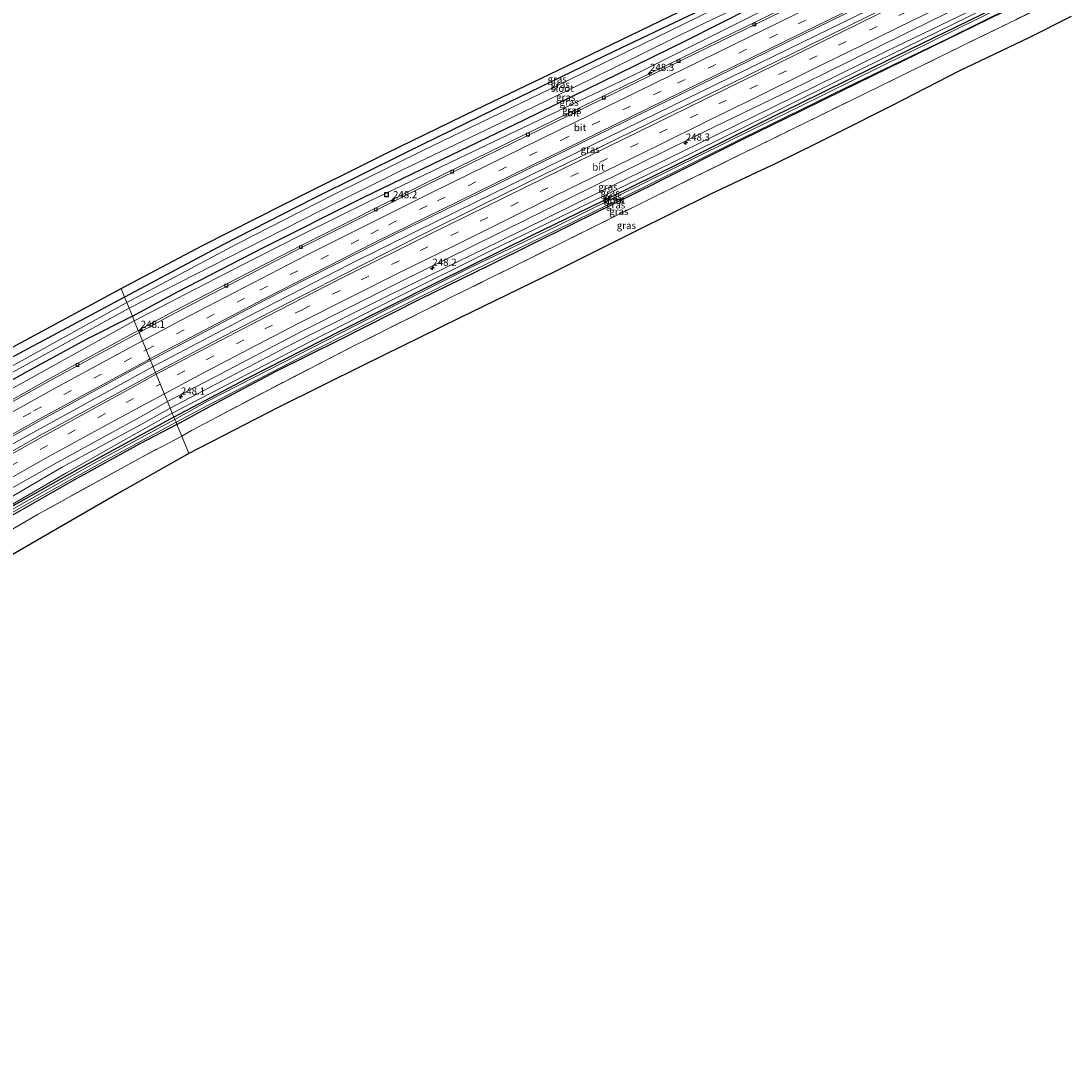
# Model space of a CAD drawing. Units: metres. Extents: x 270706 to 278028, y 575000 to 578677.
# Drawn here: x 273304 to 273673, y 576835 to 577195 of the extents above; entities that cross this region are included whole.
import ezdxf
from ezdxf.enums import TextEntityAlignment as Align

# ---------------------------------------------------------------- set-up
doc = ezdxf.new("R2010")
doc.units = ezdxf.units.M
doc.linetypes.add('IE-TERREINAFSCHEIDING', pattern=[10, 8, -2])
doc.linetypes.add('VW-3-9_STREEP', pattern=[12, 3, -9])
doc.layers.get('0').update_dxf_attribs({"lineweight": 25})
for name, color, linetype, lineweight in [('B-ME-AM-KILOMETR-S-B1', 7, 'Continuous', 18), ('B-ME-BV-GELEIDECONSTRUCTIE-GELEIDERAIL-L-B1', 213, 'BV-GELEIDERAIL', 18), ('B-ME-GW-INSTEEKWATERGANG-L-B1', 10, 'Continuous', 25), ('B-ME-GW-KRUINLIJN-L-B1', 93, 'Continuous', 18), ('B-ME-GW-TEENLIJN-L-B1', 93, 'Continuous', 18), ('B-ME-IE-GRASLAND-GV-B6', 93, 'Continuous', 18), ('B-ME-IE-HULPGEOMETRIE-L-B1', 53, 'Continuous', 18), ('B-ME-IE-INRICHTINGSELEMENT-S-B1', 253, 'Continuous', 18), ('B-ME-IE-TERREINAFSCHEIDING-RASTERHEKWERK-L-B1', 8, 'IE-TERREINAFSCHEIDING', 18), ('B-ME-KG-KADASTRAAL-OPNAMEDTMGRENS-L-B1', 10, 'Continuous', 25), ('B-ME-OG-WATER-GV-B6', 153, 'Continuous', 18), ('B-ME-VH-VERH_SOORT-BITUMEN-GV-B6', 8, 'IE-TERREINAFSCHEIDING-NATUURLIJK-HOUTWAL', 18), ('B-ME-VV-KOLK-S-B1', 8, 'Continuous', 18), ('B-ME-VW-MARKERING-39STREEP-015-L-B1', 255, 'VW-3-9_STREEP', 18), ('B-ME-VW-MARKERING-STREEP-015-L-B1', 7, 'Continuous', 18)]:
    doc.layers.add(name, color=color, linetype=linetype, lineweight=lineweight)
doc.styles.add('NLCS-ISO', font='NLCS-ISO.TTF')
doc.linetypes.add('BV-GELEIDERAIL', pattern='A,10,-3,[108,NLCS.SHX,S=1,R=0,X=0,Y=0],-3', length=16)
doc.linetypes.add('IE-TERREINAFSCHEIDING-NATUURLIJK-HOUTWAL', pattern='A,7,-1.5,[67,NLCS.SHX,S=0.75,R=45,X=0,Y=0],-1.5,7,-1.5,[70,NLCS.SHX,S=0.75,R=0,X=0,Y=0],-1.5', length=20)

# ---------------------------------------------------------------- blocks, each defined once
blk = doc.blocks.new('put')
for p, q in [((0.75, 0.75), (-0.75, 0.75)), ((-0.75, 0.75), (-0.75, -0.75)), ((0.75, -0.75), (0.75, 0.75)), ((-0.75, -0.75), (0.75, -0.75))]:
    blk.add_line(p, q)
blk.add_lwpolyline([(-0.625, 0.625), (0.625, 0.625), (0.625, -0.625), (-0.625, -0.625)], close=True)
blk = doc.blocks.new('hecto')
for p, q in [((0, 0.625), (-0.625, 0)), ((0, -0.625), (0, 0.625)), ((-0.625, 0), (0.625, 0)), ((0.625, 0), (0, -0.625))]:
    blk.add_line(p, q)
blk = doc.blocks.new('kolk')
blk.add_lwpolyline([(-0.5, -0.5), (0.5, -0.5), (0.5, 0.5), (-0.5, 0.5)], close=True)

msp = doc.modelspace()

# ---------------------------------------------------------------- linework, layer by layer
at = {"layer": 'B-ME-BV-GELEIDECONSTRUCTIE-GELEIDERAIL-L-B1'}
for points in [[(273568.8323, 577183.3216, 1.922), (273615.543, 577206.1812, 1.919), (273657.2714, 577226.5643, 2.04)], [(273350.5563, 577074.1541, 2.15), (273386.1468, 577092.8866, 1.976), (273419.3143, 577109.9478, 1.967), (273443.1857, 577121.8285, 1.955), (273482.6758, 577141.2144, 1.94), (273526.977, 577162.8251, 1.913), (273568.8323, 577183.3216, 1.922)], [(273350.556, 577074.1539, 2.15), (273336.7135, 577066.6308, 2.149), (273306.3973, 577049.863, 2.149), (273277.4109, 577033.5454, 2.152), (273250.9942, 577018.0107, 2.167), (273222.3707, 577001.0279, 2.178), (273195.0879, 576984.2925, 2.185), (273166.8409, 576966.7243, 2.193), (273137.675, 576948.0159, 2.193), (273108.6602, 576929.0318, 2.209), (273076.703, 576907.3346, 2.209), (273048.2256, 576887.6452, 2.212), (273025.3067, 576871.5552, 2.224), (273014.3478, 576863.6433, 2.227)]]:
    msp.add_polyline3d(points, dxfattribs=at)
at = {"layer": 'B-ME-GW-INSTEEKWATERGANG-L-B1'}
for points in [[(273557.695, 577206.586, -0.318), (273550.076, 577202.891, -0.287), (273512.21, 577184.755, -0.116), (273475.461, 577166.924, -0.041), (273439.512, 577149.375, -0.095), (273406.606, 577133.054, -0.053), (273375.003, 577116.835, -0.05), (273340.511, 577098.538, -0.017)], [(273666.006, 577209.804, -0.294), (273636.514, 577195.354, -0.219), (273616.249, 577185.497, -0.186), (273594.367, 577174.809, -0.189), (273576.847, 577166.149, -0.168)], [(273667.034, 577207.458, -0.012), (273653.487, 577200.804, -0.147), (273623.79, 577186.291, -0.126), (273592.464, 577171.023, 0.012), (273577.908, 577163.909, 0.002)], [(273343.368, 577091.852, -0.02), (273359.156, 577100.328, -0.026), (273388.995, 577115.862, -0.035), (273423.967, 577133.376, -0.065), (273452.043, 577146.891, -0.053), (273480.737, 577160.766, -0.038), (273508.234, 577174.157, -0.002), (273537.509, 577188.617, -0.167), (273560.703, 577200.234, -0.257)], [(273576.847, 577166.149, -0.168), (273568.948, 577162.246, -0.159), (273541.732, 577148.639, -0.186), (273511.343, 577133.753, -0.162), (273483.448, 577120.161, -0.165), (273449.817, 577103.569, -0.204), (273416.932, 577086.929, -0.195), (273383.566, 577070.026, -0.21), (273357.875, 577056.39, -0.15)], [(273577.908, 577163.909, 0.002), (273557.515, 577153.942, -0.012), (273527.049, 577138.583, 0.102)], [(273358.825, 577053.863, -0.003), (273372.744, 577061.454, 0.021), (273393.718, 577072.532, -0.021), (273416.213, 577083.702, 0.024), (273444.098, 577097.831, 0.084), (273468.616, 577109.789, 0.033), (273498.084, 577124.388, 0.165), (273527.049, 577138.583, 0.102)], [(273340.511, 577098.538, -0.017), (273301.755, 577077.765, 0.242), (273270.37, 577060.051, 0.264)], [(273343.368, 577091.852, -0.02), (273327.023, 577083.605, -0.004), (273305.98, 577072.249, -0.111), (273275.119, 577054.853, -0.121), (273242.802, 577036.594, -0.113), (273208.484, 577015.838, -0.123), (273179.719, 576998.189, -0.123), (273153.199, 576981.445, -0.123), (273123.916, 576962.559, -0.123), (273100.343, 576947.182, -0.123), (273074.296, 576929.676, -0.121), (273050.741, 576913.754, -0.123), (273026.32, 576896.339, -0.125), (273003.855, 576879.979, -0.111)], [(273357.875, 577056.39, -0.15), (273338.079, 577045.683, -0.042), (273324.98, 577038.488, 0.039), (273302.286, 577025.783, 0.085), (273281.521, 577013.76, 0.039), (273257.931, 577000.289, 0.071), (273234.822, 576986.562, 0.129), (273206.919, 576969.316, 0.101), (273180.695, 576953.134, 0.169), (273155.968, 576937.529, 0.077), (273130.182, 576920.494, 0.153), (273103.137, 576902.916, 0.115), (273071.733, 576881.779, 0.211), (273044.998, 576862.489, 0.211), (273024.699, 576847.526, 0.211)], [(273358.825, 577053.863, -0.003), (273345.893, 577047.059, 0.147), (273322.79, 577034.314, 0.129), (273296.438, 577019.38, 0.209), (273265.326, 577001.325, 0.249), (273234.653, 576983.168, 0.343), (273206.479, 576965.84, 0.343), (273175.171, 576946.397, 0.343), (273146.253, 576927.886, 0.343), (273121.271, 576911.529, 0.343), (273095.229, 576893.605, 0.343), (273070.154, 576876.398, 0.343), (273046.434, 576859.715, 0.343), (273026.169, 576845.237, 0.345)]]:
    msp.add_polyline3d(points, dxfattribs=at)
at = {"layer": 'B-ME-GW-KRUINLIJN-L-B1'}
msp.add_line((273368.353, 577065.8, 0.726), (273356.59, 577059.509, 0.75), dxfattribs=at)
for points in [[(273664.64, 577212.281, 0.6), (273636.533, 577198.577, 0.54), (273607.568, 577184.673, 0.597), (273575.535, 577168.918, 0.606)], [(273561.84, 577197.834, 0.642), (273546.45, 577190.035, 0.685), (273519.611, 577176.659, 0.793), (273488.154, 577161.631, 0.667), (273457.48, 577147.083, 0.715), (273426.646, 577132.294, 0.676), (273402.191, 577120.132, 0.688), (273380.74, 577109.253, 0.658), (273361.688, 577099.391, 0.652), (273343.94, 577090.215, 0.574)], [(273575.535, 577168.918, 0.606), (273574.342, 577168.332, 0.606), (273541.801, 577152.315, 0.633), (273507.017, 577135.353, 0.66), (273471.749, 577117.96, 0.636), (273433.387, 577099.176, 0.72), (273401.623, 577083.301, 0.72), (273368.353, 577065.8, 0.726)], [(273343.94, 577090.215, 0.574), (273298.409, 577064.92, 0.818), (273271.338, 577048.98, 0.99)], [(273356.59, 577059.509, 0.75), (273346.891, 577054.144, 0.792), (273318.373, 577038.723, 0.932), (273292.743, 577023.787, 1.02)]]:
    msp.add_polyline3d(points, dxfattribs=at)
at = {"layer": 'B-ME-GW-TEENLIJN-L-B1'}
for points in [[(273576.3, 577167.305, -0.053), (273599.393, 577178.711, -0.027), (273630.561, 577193.907, -0.024), (273665.222, 577211.157, 0.033)], [(273357.229, 577057.841, 0.039), (273374.25, 577066.578, -0.054), (273405.576, 577082.89, 0.018), (273435.853, 577098.279, -0.072), (273468.952, 577114.739, -0.003), (273500.742, 577130.173, 0.021), (273532.505, 577145.588, 0.003), (273567.344, 577162.881, -0.063), (273576.3, 577167.305, -0.053)], [(273357.229, 577057.841, 0.039), (273340.178, 577048.213, 0.06), (273320.142, 577036.86, 0.102), (273297.575, 577023.827, 0.148)]]:
    msp.add_polyline3d(points, dxfattribs=at)
at = {"layer": 'B-ME-IE-GRASLAND-GV-B6'}
for points in [[(273649.632, 577241.369, 0.652), (273650.942, 577238.83, 1.248), (273625.374, 577226.314, 1.245), (273579.74, 577203.871, 1.242), (273535.772, 577182.391, 1.253), (273491.256, 577160.607, 1.234), (273446.314, 577138.568, 1.259), (273402.757, 577116.771, 1.254), (273358.103, 577093.698, 1.254), (273345.353, 577086.785, 1.257), (273343.94, 577090.215, 0.574), (273361.688, 577099.391, 0.652), (273380.74, 577109.253, 0.658), (273402.191, 577120.132, 0.688), (273426.646, 577132.294, 0.676), (273457.48, 577147.083, 0.715), (273488.154, 577161.631, 0.667), (273519.611, 577176.659, 0.793), (273546.45, 577190.035, 0.685), (273561.84, 577197.834, 0.642), (273574.149, 577204.072, 0.607), (273602.46, 577218.131, 0.472), (273628.926, 577231.156, 0.481), (273649.632, 577241.369, 0.652)], [(273355.629, 577061.842, 0.86), (273372.056, 577070.439, 0.872), (273402.363, 577086.31, 0.866), (273436.535, 577103.542, 0.89), (273471.406, 577120.733, 0.851), (273507.012, 577138.411, 0.848), (273544.114, 577156.622, 0.827), (273574.401, 577171.313, 0.781), (273585.82, 577176.851, 0.764), (273623.991, 577195.665, 0.779), (273663.317, 577214.85, 0.824), (273664.64, 577212.281, 0.6), (273636.533, 577198.577, 0.54), (273607.568, 577184.673, 0.597), (273575.535, 577168.918, 0.606), (273574.342, 577168.332, 0.606), (273541.801, 577152.315, 0.633), (273507.017, 577135.353, 0.66), (273471.749, 577117.96, 0.636), (273433.387, 577099.176, 0.72), (273401.623, 577083.301, 0.72), (273368.353, 577065.8, 0.726), (273356.59, 577059.509, 0.75), (273355.629, 577061.842, 0.86)], [(273609.563, 577201.032, 1.022), (273579.694, 577186.353, 1.064), (273569.617, 577181.413, 1.078), (273553.634, 577173.578, 1.1), (273529.591, 577162.004, 1.121), (273507.819, 577151.396, 1.13), (273487.574, 577141.511, 1.124), (273465.48, 577130.712, 1.115), (273445.578, 577120.697, 1.133), (273422.875, 577109.293, 1.124), (273398.213, 577096.606, 1.169), (273375.573, 577084.998, 1.181), (273351.409, 577072.084, 1.181), (273349.665, 577076.317, 1.496), (273389.751, 577097.428, 1.526), (273428.737, 577117.199, 1.499), (273434.993, 577120.335, 1.49), (273451.853, 577128.618, 1.498), (273495.566, 577150.096, 1.5), (273536.223, 577170.012, 1.496), (273578.435, 577190.667, 1.494), (273622.594, 577212.287, 1.473)], [(273665.222, 577211.157, 0.033), (273630.561, 577193.907, -0.024), (273599.393, 577178.711, -0.027), (273576.3, 577167.305, -0.053), (273567.344, 577162.881, -0.063), (273532.505, 577145.588, 0.003), (273500.742, 577130.173, 0.021), (273468.952, 577114.739, -0.003), (273435.853, 577098.279, -0.072), (273405.576, 577082.89, 0.018), (273374.25, 577066.578, -0.054), (273357.229, 577057.841, 0.039)], [(273357.875, 577056.39, -0.15), (273357.229, 577057.841, 0.039), (273374.25, 577066.578, -0.054), (273405.576, 577082.89, 0.018), (273435.853, 577098.279, -0.072), (273468.952, 577114.739, -0.003), (273500.742, 577130.173, 0.021), (273532.505, 577145.588, 0.003), (273567.344, 577162.881, -0.063), (273576.3, 577167.305, -0.053), (273599.393, 577178.711, -0.027), (273630.561, 577193.907, -0.024), (273665.222, 577211.157, 0.033)], [(273357.875, 577056.39, -0.15), (273383.566, 577070.026, -0.21), (273416.932, 577086.929, -0.195), (273449.817, 577103.569, -0.204), (273483.448, 577120.161, -0.165), (273511.343, 577133.753, -0.162), (273541.732, 577148.639, -0.186), (273568.948, 577162.246, -0.159), (273576.847, 577166.149, -0.168), (273594.367, 577174.809, -0.189), (273616.249, 577185.497, -0.186), (273636.514, 577195.354, -0.219), (273666.006, 577209.804, -0.294)], [(273666.006, 577209.804, -0.294), (273636.514, 577195.354, -0.219), (273616.249, 577185.497, -0.186), (273594.367, 577174.809, -0.189), (273576.847, 577166.149, -0.168), (273568.948, 577162.246, -0.159), (273541.732, 577148.639, -0.186), (273511.343, 577133.753, -0.162), (273483.448, 577120.161, -0.165), (273449.817, 577103.569, -0.204), (273416.932, 577086.929, -0.195), (273383.566, 577070.026, -0.21), (273357.875, 577056.39, -0.15)], [(273666.275, 577209.118, -0.453), (273633.372, 577192.966, -0.453), (273596.172, 577174.601, -0.414), (273577.234, 577165.332, -0.411), (273561.112, 577157.44, -0.408), (273522.913, 577138.607, -0.429), (273491.666, 577123.229, -0.426), (273462.386, 577109.183, -0.441), (273431.4, 577093.617, -0.441), (273401.43, 577078.322, -0.465), (273369.596, 577062.021, -0.462), (273358.212, 577055.572, -0.456), (273357.875, 577056.39, -0.15)], [(273558.428, 577205.037, -1.667), (273536.422, 577194.2, -1.667), (273504.199, 577178.496, -1.667), (273475.883, 577164.85, -1.667), (273445.127, 577149.951, -1.667), (273413.968, 577134.511, -1.667), (273380.004, 577117.221, -1.667), (273358.507, 577105.766, -1.667), (273341.282, 577096.674, -1.667), (273340.511, 577098.538, -0.017)], [(273550.076, 577202.891, -0.287), (273512.21, 577184.755, -0.116), (273475.461, 577166.924, -0.041), (273439.512, 577149.375, -0.095), (273406.606, 577133.054, -0.053), (273375.003, 577116.835, -0.05), (273340.511, 577098.538, -0.017)], [(273340.511, 577098.538, -0.017), (273375.003, 577116.835, -0.05), (273406.606, 577133.054, -0.053), (273439.512, 577149.375, -0.095), (273475.461, 577166.924, -0.041), (273512.21, 577184.755, -0.116), (273550.076, 577202.891, -0.287)], [(273669.113, 577203.617, 0.261), (273635.281, 577187.131, 0.243), (273599.836, 577169.694, 0.276), (273579.801, 577159.912, 0.296), (273563.332, 577151.871, 0.312), (273526.832, 577133.925, 0.366), (273493.776, 577117.581, 0.396), (273453.952, 577097.87, 0.372), (273421.38, 577081.665, 0.306), (273389.117, 577064.971, 0.318), (273364.063, 577051.667, 0.339), (273360.601, 577049.772, 0.319), (273358.825, 577053.863, -0.003)], [(273672.573, 577197.041, 1.752), (273657.76, 577189.475, 1.509), (273633.405, 577177.928, 1.533), (273609.641, 577165.677, 1.734), (273590.813, 577156.143, 1.95), (273583.329, 577152.462, 1.982), (273568.786, 577145.309, 2.043), (273562.27, 577142.292, 1.797), (273545.844, 577134.527, 1.788), (273519.41, 577121.401, 1.782), (273491.647, 577107.568, 1.953), (273457.905, 577091.189, 1.83), (273424.609, 577074.713, 1.722), (273394.429, 577059.769, 1.845), (273363.114, 577043.673, 1.803), (273360.601, 577049.772, 0.319), (273364.063, 577051.667, 0.339), (273389.117, 577064.971, 0.318), (273421.38, 577081.665, 0.306), (273453.952, 577097.87, 0.372), (273493.776, 577117.581, 0.396), (273526.832, 577133.925, 0.366), (273563.332, 577151.871, 0.312), (273579.801, 577159.912, 0.296), (273599.836, 577169.694, 0.276), (273635.281, 577187.131, 0.243), (273669.113, 577203.617, 0.261)], [(273340.511, 577098.538, -0.017), (273339.29, 577101.502, 0.168), (273367.92, 577116.626, 0.219), (273396.1, 577130.925, 0.225), (273432.398, 577148.977, 0.207), (273463.897, 577164.41, 0.21), (273501.448, 577182.402, 0.174), (273541.947, 577201.93, -0.03)], [(273560.703, 577200.234, -0.257), (273537.509, 577188.617, -0.167), (273508.234, 577174.157, -0.002), (273480.737, 577160.766, -0.038), (273452.043, 577146.891, -0.053), (273423.967, 577133.376, -0.065), (273388.995, 577115.862, -0.035), (273359.156, 577100.328, -0.026), (273343.368, 577091.852, -0.02), (273342.131, 577094.605, -1.667), (273377.2, 577112.565, -1.667), (273409.129, 577128.852, -1.667), (273438.062, 577143.149, -1.667), (273472.505, 577159.658, -1.667), (273504.405, 577175.171, -1.667), (273542.042, 577193.684, -1.667), (273559.781, 577202.18, -1.667)], [(273561.84, 577197.834, 0.642), (273546.45, 577190.035, 0.685), (273519.611, 577176.659, 0.793), (273488.154, 577161.631, 0.667), (273457.48, 577147.083, 0.715), (273426.646, 577132.294, 0.676), (273402.191, 577120.132, 0.688), (273380.74, 577109.253, 0.658), (273361.688, 577099.391, 0.652), (273343.94, 577090.215, 0.574), (273343.368, 577091.852, -0.02), (273359.156, 577100.328, -0.026), (273388.995, 577115.862, -0.035), (273423.967, 577133.376, -0.065), (273452.043, 577146.891, -0.053), (273480.737, 577160.766, -0.038), (273508.234, 577174.157, -0.002), (273537.509, 577188.617, -0.167), (273560.703, 577200.234, -0.257)], [(273358.825, 577053.863, -0.003), (273358.606, 577054.614, -0.456), (273370.093, 577060.749, -0.462), (273401.958, 577077.241, -0.465), (273432.09, 577092.484, -0.441), (273463.06, 577107.955, -0.441), (273492.174, 577122.174, -0.426), (273523.453, 577137.45, -0.429), (273557.538, 577154.404, -0.41), (273577.731, 577164.282, -0.412), (273593.905, 577172.193, -0.414), (273629.172, 577189.171, -0.453), (273651.593, 577200.277, -0.453)], [(273653.487, 577200.804, -0.147), (273623.79, 577186.291, -0.126), (273592.464, 577171.023, 0.012), (273577.908, 577163.909, 0.002), (273557.515, 577153.942, -0.012), (273527.049, 577138.583, 0.102), (273498.084, 577124.388, 0.165), (273468.616, 577109.789, 0.033), (273444.098, 577097.831, 0.084), (273416.213, 577083.702, 0.024), (273393.718, 577072.532, -0.021), (273372.744, 577061.454, 0.021), (273358.825, 577053.863, -0.003)], [(273358.825, 577053.863, -0.003), (273372.744, 577061.454, 0.021), (273393.718, 577072.532, -0.021), (273416.213, 577083.702, 0.024), (273444.098, 577097.831, 0.084), (273468.616, 577109.789, 0.033), (273498.084, 577124.388, 0.165), (273527.049, 577138.583, 0.102), (273557.515, 577153.942, -0.012), (273577.908, 577163.909, 0.002), (273592.464, 577171.023, 0.012), (273623.79, 577186.291, -0.126), (273653.487, 577200.804, -0.147)], [(273357.229, 577057.841, 0.039), (273356.59, 577059.509, 0.75), (273368.353, 577065.8, 0.726), (273401.623, 577083.301, 0.72), (273433.387, 577099.176, 0.72), (273471.749, 577117.96, 0.636), (273507.017, 577135.353, 0.66), (273541.801, 577152.315, 0.633), (273574.342, 577168.332, 0.606), (273575.535, 577168.918, 0.606), (273607.568, 577184.673, 0.597), (273636.533, 577198.577, 0.54)], [(273299.94, 577080.275, 0.34), (273339.29, 577101.502, 0.168), (273340.511, 577098.538, -0.017)], [(273340.511, 577098.538, -0.017), (273341.282, 577096.674, -1.667), (273278.478, 577061.922, -1.529)], [(273340.511, 577098.538, -0.017), (273301.755, 577077.765, 0.242)], [(273301.755, 577077.765, 0.242), (273340.511, 577098.538, -0.017)], [(273342.131, 577094.605, -1.667), (273343.368, 577091.852, -0.02), (273327.023, 577083.605, -0.004), (273305.98, 577072.249, -0.111), (273275.119, 577054.853, -0.121)], [(273298.82, 577070.746, -1.529), (273342.131, 577094.605, -1.667)], [(273007.073, 576874.969, 1.216), (273005.566, 576877.316, 1.027), (273032.729, 576896.893, 1.012), (273058.589, 576915.214, 0.918), (273087.404, 576935.037, 0.9), (273120.746, 576957.067, 1.02), (273147.159, 576974.161, 0.951), (273173.142, 576990.268, 1.003), (273201.529, 577007.737, 0.981), (273237.519, 577029.352, 0.99), (273271.338, 577048.98, 0.99), (273298.409, 577064.92, 0.818), (273343.94, 577090.215, 0.574), (273345.353, 577086.785, 1.257), (273314.124, 577069.854, 1.263), (273271.173, 577045.586, 1.237), (273228.37, 577020.468, 1.248), (273185.727, 576994.576, 1.255), (273144.754, 576968.833, 1.268), (273103.301, 576941.674, 1.258), (273061.505, 576913.482, 1.192), (273020.535, 576884.744, 1.176), (273007.073, 576874.969, 1.216)], [(273275.119, 577054.853, -0.121), (273305.98, 577072.249, -0.111), (273327.023, 577083.605, -0.004), (273343.368, 577091.852, -0.02), (273343.94, 577090.215, 0.574)], [(273343.94, 577090.215, 0.574), (273298.409, 577064.92, 0.818)], [(273274.162, 577034.436, 1.478), (273310.627, 577055.056, 1.488), (273348.842, 577075.884, 1.495), (273349.665, 577076.317, 1.496), (273351.409, 577072.084, 1.181), (273342.906, 577067.434, 1.304), (273311.677, 577050.393, 1.304), (273281.04, 577033.048, 1.3)], [(273286.555, 577023.453, 1.034), (273316.919, 577040.55, 1.048), (273348.469, 577057.788, 1.006), (273355.629, 577061.842, 0.86), (273356.59, 577059.509, 0.75), (273346.891, 577054.144, 0.792), (273318.373, 577038.723, 0.932), (273292.743, 577023.787, 1.02)], [(273292.743, 577023.787, 1.02), (273318.373, 577038.723, 0.932), (273346.891, 577054.144, 0.792), (273356.59, 577059.509, 0.75), (273357.229, 577057.841, 0.039)], [(273357.875, 577056.39, -0.15), (273358.212, 577055.572, -0.456), (273333.456, 577042.217, -0.443), (273305.174, 577026.382, -0.429), (273278.141, 577010.94, -0.414)], [(273297.575, 577023.827, 0.148), (273320.142, 577036.86, 0.102), (273340.178, 577048.213, 0.06), (273357.229, 577057.841, 0.039), (273357.875, 577056.39, -0.15)], [(273357.229, 577057.841, 0.039), (273340.178, 577048.213, 0.06), (273320.142, 577036.86, 0.102), (273297.575, 577023.827, 0.148)], [(273357.875, 577056.39, -0.15), (273338.079, 577045.683, -0.042), (273324.98, 577038.488, 0.039), (273302.286, 577025.783, 0.085)], [(273302.286, 577025.783, 0.085), (273324.98, 577038.488, 0.039), (273338.079, 577045.683, -0.042), (273357.875, 577056.39, -0.15)], [(273278.662, 577010.042, -0.414), (273305.686, 577025.478, -0.429), (273333.957, 577041.307, -0.443), (273351.989, 577051.034, -0.453), (273358.606, 577054.614, -0.456), (273358.825, 577053.863, -0.003)], [(273358.825, 577053.863, -0.003), (273360.601, 577049.772, 0.319), (273346.324, 577042.265, 0.439), (273310.176, 577022.33, 0.621), (273280.491, 577005.064, 0.642)], [(273358.825, 577053.863, -0.003), (273345.893, 577047.059, 0.147), (273322.79, 577034.314, 0.129), (273296.438, 577019.38, 0.209)], [(273296.438, 577019.38, 0.209), (273322.79, 577034.314, 0.129), (273345.893, 577047.059, 0.147), (273358.825, 577053.863, -0.003)], [(273280.491, 577005.064, 0.642), (273310.176, 577022.33, 0.621), (273346.324, 577042.265, 0.439), (273360.601, 577049.772, 0.319), (273363.114, 577043.673, 1.803), (273339.68, 577030.418, 1.875), (273308.911, 577012.653, 1.989), (273278.306, 576994.93, 2.112)]]:
    msp.add_polyline3d(points, dxfattribs=at)
at = {"layer": 'B-ME-IE-HULPGEOMETRIE-L-B1'}
msp.add_polyline3d([(273363.114, 577043.673, 1.803), (273360.601, 577049.772, 0.319), (273358.825, 577053.863, -0.003), (273358.606, 577054.614, -0.456), (273358.212, 577055.572, -0.456), (273357.875, 577056.39, -0.15), (273357.229, 577057.841, 0.039), (273356.59, 577059.509, 0.75), (273355.629, 577061.842, 0.86), (273354.47, 577064.654, 0.938), (273353.073, 577068.046, 1.016), (273351.656, 577071.486, 1.118), (273351.409, 577072.084, 1.181), (273349.665, 577076.317, 1.496), (273349.455, 577076.828, 1.445), (273348.151, 577079.993, 1.413), (273346.783, 577083.144, 1.328), (273345.637, 577086.093, 1.241), (273345.353, 577086.785, 1.257), (273343.94, 577090.215, 0.574), (273343.368, 577091.852, -0.02), (273342.131, 577094.605, -1.667), (273341.282, 577096.674, -1.667), (273340.511, 577098.538, -0.017), (273339.29, 577101.502, 0.168)], dxfattribs=at)
at = {"layer": 'B-ME-IE-TERREINAFSCHEIDING-RASTERHEKWERK-L-B1'}
for points in [[(273579.801, 577159.912, 0.296), (273599.836, 577169.694, 0.276), (273635.281, 577187.131, 0.243), (273669.113, 577203.617, 0.261)], [(273360.601, 577049.772, 0.319), (273364.063, 577051.667, 0.339), (273389.117, 577064.971, 0.318), (273421.38, 577081.665, 0.306), (273453.952, 577097.87, 0.372), (273493.776, 577117.581, 0.396), (273526.832, 577133.925, 0.366), (273563.332, 577151.871, 0.312), (273579.801, 577159.912, 0.296)], [(273360.601, 577049.772, 0.319), (273346.324, 577042.265, 0.439), (273310.176, 577022.33, 0.621)], [(273310.176, 577022.33, 0.621), (273280.491, 577005.064, 0.642), (273248.552, 576986.376, 0.645), (273221.667, 576970.275, 0.652), (273196.218, 576954.393, 0.663), (273170.288, 576937.896, 0.667), (273146.227, 576922.233, 0.699), (273118.852, 576904.074, 0.634), (273092.064, 576885.989, 0.663), (273063.559, 576865.994, 0.694), (273038.042, 576847.794, 0.748), (273030.34, 576842.303, 0.691)]]:
    msp.add_polyline3d(points, dxfattribs=at)
at = {"layer": 'B-ME-KG-KADASTRAAL-OPNAMEDTMGRENS-L-B1'}
for points in [[(273339.29, 577101.502, 0.168), (273367.92, 577116.626, 0.219), (273396.1, 577130.925, 0.225), (273432.398, 577148.977, 0.207), (273463.897, 577164.41, 0.21), (273501.448, 577182.402, 0.174), (273541.947, 577201.93, -0.03), (273556.572, 577208.957, -0.096), (273575.344, 577217.977, -0.18), (273598.879, 577229.269, -0.249), (273600.304, 577229.667, -0.234), (273607.112, 577232.977, -0.192), (273607.724, 577233.751, -0.198), (273636.429, 577247.552, -0.078), (273644.449, 577251.441, -0.051)], [(273672.573, 577197.041, 1.752), (273657.76, 577189.475, 1.509), (273633.405, 577177.928, 1.533), (273609.641, 577165.677, 1.734), (273590.813, 577156.143, 1.95), (273583.329, 577152.462, 1.982), (273568.786, 577145.309, 2.043), (273562.27, 577142.292, 1.797), (273545.844, 577134.527, 1.788), (273519.41, 577121.401, 1.782), (273491.647, 577107.568, 1.953), (273457.905, 577091.189, 1.83), (273424.609, 577074.713, 1.722), (273394.429, 577059.769, 1.845), (273363.114, 577043.673, 1.803)], [(272998.399, 576888.475, 0.44), (273004.157, 576892.77, 0.406), (273020.65, 576905.376, 0.283), (273033.548, 576914.43, 0.277), (273053.701, 576928.399, 0.244), (273076.596, 576943.504, 0.159), (273104.726, 576962.071, 0.207), (273133.695, 576981.183, 0.397), (273155.943, 576995.536, 0.511), (273174.399, 577006.621, 0.549), (273192.52, 577017.572, 0.523), (273209.478, 577027.759, 0.514), (273226.256, 577037.248, 0.475), (273240.291, 577045.41, 0.39), (273249.334, 577050.965, 0.381), (273272.315, 577064.435, 0.394), (273299.94, 577080.275, 0.34), (273339.29, 577101.502, 0.168)], [(273363.114, 577043.673, 1.803), (273339.68, 577030.418, 1.875), (273308.911, 577012.653, 1.989), (273278.306, 576994.93, 2.112), (273249.687, 576978.695, 2.149), (273216.876, 576959.063, 2.106), (273188.791, 576941.348, 2.163), (273155.416, 576919.777, 2.014), (273124.232, 576899.381, 1.951), (273094.621, 576879.426, 1.968), (273067.659, 576860.314, 1.906), (273047.686, 576846.096, 1.936), (273034.209, 576836.629, 1.888), (273032.482, 576835.409, 1.896)]]:
    msp.add_polyline3d(points, dxfattribs=at)
at = {"layer": 'B-ME-OG-WATER-GV-B6'}
for points in [[(273358.212, 577055.572, -0.456), (273369.596, 577062.021, -0.462), (273401.43, 577078.322, -0.465), (273431.4, 577093.617, -0.441), (273462.386, 577109.183, -0.441), (273491.666, 577123.229, -0.426), (273522.913, 577138.607, -0.429), (273561.112, 577157.44, -0.408), (273577.234, 577165.332, -0.411), (273596.172, 577174.601, -0.414), (273633.372, 577192.966, -0.453), (273666.275, 577209.118, -0.453)], [(273559.781, 577202.18, -1.667), (273542.042, 577193.684, -1.667), (273504.405, 577175.171, -1.667), (273472.505, 577159.658, -1.667), (273438.062, 577143.149, -1.667), (273409.129, 577128.852, -1.667), (273377.2, 577112.565, -1.667), (273342.131, 577094.605, -1.667), (273341.282, 577096.674, -1.667), (273358.507, 577105.766, -1.667), (273380.004, 577117.221, -1.667), (273413.968, 577134.511, -1.667), (273445.127, 577149.951, -1.667), (273475.883, 577164.85, -1.667), (273504.199, 577178.496, -1.667), (273536.422, 577194.2, -1.667), (273558.428, 577205.037, -1.667)], [(273651.593, 577200.277, -0.453), (273629.172, 577189.171, -0.453), (273593.905, 577172.193, -0.414), (273577.731, 577164.282, -0.412), (273557.538, 577154.404, -0.41), (273523.453, 577137.45, -0.429), (273492.174, 577122.174, -0.426), (273463.06, 577107.955, -0.441), (273432.09, 577092.484, -0.441), (273401.958, 577077.241, -0.465), (273370.093, 577060.749, -0.462), (273358.606, 577054.614, -0.456), (273358.212, 577055.572, -0.456)], [(273342.131, 577094.605, -1.667), (273298.82, 577070.746, -1.529), (273254.357, 577045.05, -1.431), (273224.997, 577027.472, -1.431), (273182.475, 577001.82, -1.408), (273150.185, 576981.541, -1.351), (273113.46, 576957.643, -1.351), (273087.288, 576940.72, -1.351), (273045.416, 576912.265, -1.351), (273023.963, 576897.003, -1.351), (273002.971, 576881.356, -1.351), (273001.214, 576884.091, -1.351), (273029.461, 576904.298, -1.351), (273060.837, 576926.015, -1.351), (273090.764, 576946.628, -1.351), (273123.568, 576967.993, -1.351), (273156.81, 576989.455, -1.351), (273190.663, 577010.503, -1.431), (273222.88, 577029.784, -1.431), (273245.907, 577043.388, -1.431), (273267.465, 577055.754, -1.431), (273278.478, 577061.922, -1.529), (273341.282, 577096.674, -1.667), (273342.131, 577094.605, -1.667)], [(273278.141, 577010.94, -0.414), (273305.174, 577026.382, -0.429), (273333.456, 577042.217, -0.443), (273358.212, 577055.572, -0.456)], [(273358.212, 577055.572, -0.456), (273358.606, 577054.614, -0.456), (273351.989, 577051.034, -0.453), (273333.957, 577041.307, -0.443), (273305.686, 577025.478, -0.429), (273278.662, 577010.042, -0.414)]]:
    msp.add_polyline3d(points, dxfattribs=at)
at = {"layer": 'B-ME-VH-VERH_SOORT-BITUMEN-GV-B6'}
for points in [[(273651.306, 577238.123, 1.231), (273625.599, 577225.574, 1.223), (273580.019, 577203.22, 1.227), (273536.028, 577181.712, 1.235), (273491.567, 577159.958, 1.224), (273446.592, 577137.885, 1.238), (273403.085, 577116.151, 1.252), (273358.365, 577092.964, 1.241), (273345.637, 577086.093, 1.241), (273345.353, 577086.785, 1.257), (273358.103, 577093.698, 1.254), (273402.757, 577116.771, 1.254), (273446.314, 577138.568, 1.259), (273491.256, 577160.607, 1.234), (273535.772, 577182.391, 1.253), (273579.74, 577203.871, 1.242), (273625.374, 577226.314, 1.245), (273650.942, 577238.83, 1.248), (273651.306, 577238.123, 1.231)], [(273622.594, 577212.287, 1.473), (273578.435, 577190.667, 1.494), (273536.223, 577170.012, 1.496), (273495.566, 577150.096, 1.5), (273451.853, 577128.618, 1.498), (273434.993, 577120.335, 1.49), (273428.737, 577117.199, 1.499), (273389.751, 577097.428, 1.526), (273349.665, 577076.317, 1.496), (273349.455, 577076.828, 1.445), (273348.151, 577079.993, 1.413), (273346.783, 577083.144, 1.328), (273345.637, 577086.093, 1.241), (273358.365, 577092.964, 1.241), (273403.085, 577116.151, 1.252), (273446.592, 577137.885, 1.238), (273491.567, 577159.958, 1.224), (273536.028, 577181.712, 1.235), (273580.019, 577203.22, 1.227)], [(273355.629, 577061.842, 0.86), (273354.47, 577064.654, 0.938), (273353.073, 577068.046, 1.016), (273351.656, 577071.486, 1.118), (273351.409, 577072.084, 1.181), (273375.573, 577084.998, 1.181), (273398.213, 577096.606, 1.169), (273422.875, 577109.293, 1.124), (273445.578, 577120.697, 1.133), (273465.48, 577130.712, 1.115), (273487.574, 577141.511, 1.124), (273507.819, 577151.396, 1.13), (273529.591, 577162.004, 1.121), (273553.634, 577173.578, 1.1), (273569.617, 577181.413, 1.078), (273579.694, 577186.353, 1.064), (273609.563, 577201.032, 1.022)], [(273623.991, 577195.665, 0.779), (273585.82, 577176.851, 0.764), (273574.401, 577171.313, 0.781), (273544.114, 577156.622, 0.827), (273507.012, 577138.411, 0.848), (273471.406, 577120.733, 0.851), (273436.535, 577103.542, 0.89), (273402.363, 577086.31, 0.866), (273372.056, 577070.439, 0.872), (273355.629, 577061.842, 0.86)], [(273007.073, 576874.969, 1.216), (273020.535, 576884.744, 1.176), (273061.505, 576913.482, 1.192), (273103.301, 576941.674, 1.258), (273144.754, 576968.833, 1.268), (273185.727, 576994.576, 1.255), (273228.37, 577020.468, 1.248), (273271.173, 577045.586, 1.237), (273314.124, 577069.854, 1.263), (273345.353, 577086.785, 1.257), (273345.637, 577086.093, 1.241), (273314.468, 577069.266, 1.241), (273271.414, 577045.084, 1.216), (273228.587, 577020.02, 1.227), (273185.968, 576994.04, 1.239), (273145.052, 576968.254, 1.247), (273103.481, 576941.245, 1.231), (273061.763, 576912.989, 1.182), (273020.949, 576884.274, 1.156), (273007.404, 576874.453, 1.194), (273007.073, 576874.969, 1.216)], [(273271.414, 577045.084, 1.216), (273314.468, 577069.266, 1.241), (273345.637, 577086.093, 1.241), (273346.783, 577083.144, 1.328), (273348.151, 577079.993, 1.413), (273349.455, 577076.828, 1.445), (273349.665, 577076.317, 1.496), (273348.842, 577075.884, 1.495), (273310.627, 577055.056, 1.488), (273274.162, 577034.436, 1.478)], [(273281.04, 577033.048, 1.3), (273311.677, 577050.393, 1.304), (273342.906, 577067.434, 1.304), (273351.409, 577072.084, 1.181), (273351.656, 577071.486, 1.118), (273353.073, 577068.046, 1.016), (273354.47, 577064.654, 0.938), (273355.629, 577061.842, 0.86), (273348.469, 577057.788, 1.006), (273316.919, 577040.55, 1.048), (273286.555, 577023.453, 1.034)]]:
    msp.add_polyline3d(points, dxfattribs=at)
at = {"layer": 'B-ME-VW-MARKERING-39STREEP-015-L-B1'}
for points in [[(273348.151, 577079.993, 1.413), (273387.966, 577101.009, 1.44), (273426.932, 577120.739, 1.396), (273433.271, 577123.914, 1.418), (273450.269, 577132.313, 1.424), (273493.77, 577153.643, 1.428), (273534.53, 577173.592, 1.416), (273576.895, 577194.356, 1.418), (273621.109, 577216.013, 1.388), (273654.334, 577232.256, 1.399)], [(273660.2247, 577220.8408, 1.3241), (273646.4448, 577214.0981, 1.3269), (273625.6237, 577203.8864, 1.2976), (273604.5228, 577193.5325, 1.3044), (273583.4852, 577183.207, 1.2887), (273562.5366, 577172.95, 1.2957), (273541.7041, 577162.7385, 1.3025), (273520.7502, 577152.4484, 1.3106), (273499.7753, 577142.161, 1.3067), (273478.7152, 577131.8165, 1.2961), (273457.7437, 577121.4721, 1.3004), (273436.9089, 577111.2652, 1.3148), (273416.199, 577100.8823, 1.3148), (273403.0647, 577094.2234, 1.316), (273382.4224, 577083.5591, 1.3023), (273361.6573, 577072.6319, 1.2981), (273353.0778, 577068.0343, 1.2945)], [(273010.9103, 576868.996, 1.2695), (273029.5377, 576882.25, 1.2748), (273048.165, 576895.504, 1.28), (273067.9175, 576909.13, 1.2995), (273087.67, 576922.756, 1.319), (273108.3245, 576936.5855, 2.2055), (273128.979, 576950.415, 3.092), (273154.321, 576966.4655, 2.698), (273179.663, 576982.516, 2.304), (273200.067, 576995.172, 2.5915), (273220.471, 577007.828, 2.879), (273241.473, 577020.53, 2.859), (273251.773, 577026.776, 2.867), (273263.5596, 577033.0247, 1.37), (273279.6429, 577042.2567, 1.3745), (273284.0532, 577044.7515, 1.3773), (273308.71, 577058.576, 1.427), (273347.32, 577079.554, 1.412), (273348.151, 577079.993, 1.413)], [(273017.8208, 576858.2348, 1.402), (273021.827, 576861.1366, 1.3946), (273033.1037, 576869.2516, 1.4224), (273053.268, 576883.5158, 1.4105), (273069.8061, 576894.9394, 1.4176), (273083.0157, 576904.0087, 1.4095), (273092.6761, 576910.5438, 1.4182), (273112.9823, 576924.1169, 1.452), (273125.2231, 576932.2147, 1.4605), (273140.5163, 576942.2339, 1.4318), (273160.608, 576955.135, 1.393), (273180.379, 576967.64, 1.374), (273200.178, 576979.972, 1.335), (273220.086, 576992.171, 1.318), (273239.957, 577004.083, 1.295), (273260.0716, 577015.9865, 1.2855), (273280.137, 577027.6973, 1.2978), (273300.3907, 577039.1873, 1.2851), (273320.6495, 577050.4877, 1.2902), (273341.0428, 577061.5849, 1.2895), (273353.0778, 577068.0343, 1.2945)]]:
    msp.add_polyline3d(points, dxfattribs=at)
at = {"layer": 'B-ME-VW-MARKERING-STREEP-015-L-B1'}
for points in [[(273652.7293, 577235.3666, 1.2591), (273633.8122, 577226.0958, 1.254), (273614.895, 577216.825, 1.249), (273601.4985, 577210.277, 1.2525), (273588.102, 577203.729, 1.256), (273581.328, 577200.388, 1.312), (273537.336, 577178.872, 1.316), (273492.898, 577157.076, 1.316), (273447.812, 577134.962, 1.322), (273404.369, 577113.287, 1.332), (273360.144, 577090.353, 1.326), (273346.783, 577083.144, 1.328)], [(273349.455, 577076.828, 1.445), (273389.471, 577097.953, 1.513), (273428.482, 577117.752, 1.474), (273434.849, 577120.924, 1.49), (273451.557, 577129.194, 1.495), (273495.175, 577150.536, 1.487), (273536.025, 577170.596, 1.488), (273578.213, 577191.252, 1.485), (273622.413, 577212.847, 1.467), (273655.892, 577229.237, 1.475)], [(273658.453, 577224.025, 1.028), (273656.317, 577222.989, 1.028), (273612.538, 577201.52, 1.055), (273569.981, 577180.646, 1.058)], [(273661.8816, 577217.6307, 1.2415), (273653.112, 577213.3508, 1.2415), (273635.1535, 577204.5215, 1.2236), (273617.1917, 577195.7269, 1.2226), (273599.2541, 577186.9065, 1.2146), (273581.2807, 577178.1339, 1.2043), (273563.3599, 577169.2203, 1.223), (273545.3865, 577160.4463, 1.221), (273527.4547, 577151.6193, 1.2239), (273509.4955, 577142.8191, 1.2314), (273491.5438, 577134.0144, 1.2155), (273473.5842, 577125.1894, 1.206), (273455.6559, 577116.3239, 1.217), (273437.646, 577107.51, 1.234), (273419.766, 577098.547, 1.239), (273401.958, 577089.485, 1.23), (273384.184, 577080.314, 1.219), (273366.51, 577071.015, 1.21), (273354.4918, 577064.601, 1.207)], [(273569.981, 577180.646, 1.058), (273569.285, 577180.304, 1.058), (273532.034, 577162.068, 1.085), (273487.857, 577140.396, 1.109), (273447.639, 577120.653, 1.109), (273415.977, 577104.81, 1.112), (273381.978, 577087.452, 1.145), (273351.656, 577071.486, 1.118)], [(273346.783, 577083.144, 1.328), (273315.934, 577066.498, 1.331), (273282.3187, 577047.7161, 1.2972), (273277.8497, 577045.1769, 1.2958), (273262.0741, 577036.118, 1.2933), (273244.745, 577026.0029, 1.2947), (273237.682, 577021.866, 1.294), (273228.393, 577016.299, 1.289), (273219.104, 577010.732, 1.284), (273196.961, 576997.073, 1.285), (273174.818, 576983.414, 1.286), (273152.384, 576969.1315, 1.276), (273129.95, 576954.849, 1.266), (273110.1915, 576941.801, 1.2565), (273090.433, 576928.753, 1.247), (273068.769, 576913.834, 1.2095), (273047.105, 576898.915, 1.172), (273028.0883, 576885.3862, 1.173), (273009.0715, 576871.8575, 1.174)], [(273012.791, 576866.067, 1.407), (273047.806, 576891.086, 1.416), (273086.36, 576917.73, 1.456), (273120.766, 576940.666, 1.467), (273157.773, 576964.593, 1.481), (273196.344, 576988.749, 1.479), (273235.316, 577012.454, 1.473), (273273.854, 577034.983, 1.464), (273310.302, 577055.568, 1.471), (273348.75, 577076.456, 1.444), (273349.455, 577076.828, 1.445)], [(273351.656, 577071.486, 1.118), (273343.4, 577066.962, 1.158), (273311.83, 577049.664, 1.312), (273281.354, 577032.467, 1.346), (273250.591, 577014.469, 1.34), (273220.005, 576996.221, 1.374), (273190.118, 576977.861, 1.438), (273160.108, 576959.026, 1.44), (273129.914, 576939.5, 1.484), (273099.853, 576919.586, 1.558), (273069.729, 576899.251, 1.474), (273040.529, 576878.841, 1.506), (273015.908, 576861.213, 1.48)], [(273019.8366, 576855.0962, 1.3135), (273024.0071, 576858.1171, 1.306), (273035.2668, 576866.2199, 1.339), (273046.9909, 576874.5134, 1.332), (273058.7149, 576882.8069, 1.325), (273071.898, 576891.9, 1.337), (273085.1132, 576900.9311, 1.32), (273094.7543, 576907.4532, 1.329), (273115.0445, 576921.0157, 1.359), (273127.271, 576929.104, 1.364), (273142.5733, 576939.1291, 1.3601), (273159.477, 576949.976, 1.312), (273176.302, 576960.694, 1.307), (273193.247, 576971.318, 1.268), (273210.254, 576981.822, 1.25), (273227.333, 576992.229, 1.236), (273244.483, 577002.46, 1.212), (273261.677, 577012.678, 1.202), (273278.962, 577022.74, 1.207), (273296.329, 577032.66, 1.213), (273313.769, 577042.452, 1.21), (273331.264, 577052.099, 1.213), (273348.865, 577061.598, 1.207), (273354.4918, 577064.601, 1.207)]]:
    msp.add_polyline3d(points, dxfattribs=at)

# ---------------------------------------------------------------- block references
at = {"layer": 'B-ME-AM-KILOMETR-S-B1', "rotation": 90}
for p in [(273524.87, 577177.111, 0.863), (273537.418, 577152.642, 0.887), (273434.7, 577132.461, 0.902), (273448.511, 577108.733, 0.839), (273346.236, 577086.949, 0.905), (273360.27, 577063.549, 0.875)]:
    msp.add_blockref('hecto', p, dxfattribs=at)
at = {"layer": 'B-ME-IE-INRICHTINGSELEMENT-S-B1', "rotation": 90}
msp.add_blockref('put', (273432.427, 577134.454, 2.075), dxfattribs=at)
at = {"layer": 'B-ME-VV-KOLK-S-B1', "rotation": 90}
for p in [(273561.486, 577194.156, 1.144), (273534.913, 577181.298, 1.141), (273508.67, 577168.534, 1.139), (273482.056, 577155.516, 1.117), (273455.488, 577142.526, 1.141), (273428.672, 577129.281, 1.126), (273402.375, 577116.046, 1.145), (273376.218, 577102.511, 1.154), (273350.002, 577088.82, 1.127), (273324.008, 577074.686, 1.098)]:
    msp.add_blockref('kolk', p, dxfattribs=at)

# ---------------------------------------------------------------- texts
at = {"layer": 'B-ME-AM-KILOMETR-S-B1', "ltscale": 0.2, "style": 'NLCS-ISO'}
for s, p in [('248.3', (273524.87, 577177.111, 0.863)), ('248.3', (273537.418, 577152.642, 0.887)), ('248.2', (273434.7, 577132.461, 0.902)), ('248.2', (273448.511, 577108.733, 0.839)), ('248.1', (273346.236, 577086.949, 0.905)), ('248.1', (273360.27, 577063.549, 0.875))]:
    msp.add_text(s, height=2.5, dxfattribs=at).set_placement(p, align=Align.BOTTOM_LEFT)
at = {"layer": 'B-ME-IE-GRASLAND-GV-B6', "ltscale": 0.2, "style": 'NLCS-ISO'}
for p in [(273492.3145, 577174.9895), (273493.3775, 577173.125), (273495.3065, 577168.6445), (273496.5, 577166.906), (273497.441, 577164.077), (273503.904, 577150.3855), (273510.1345, 577137.1795), (273510.906, 577135.061), (273511.6175, 577133.7735), (273512.075, 577132.688), (273512.82, 577130.8795), (273513.969, 577128.615), (273516.587, 577123.645)]:
    msp.add_text('gras', height=2.5, dxfattribs=at).set_placement(p, align=Align.MIDDLE_CENTER)
at = {"layer": 'B-ME-OG-WATER-GV-B6', "ltscale": 0.2, "style": 'NLCS-ISO'}
for p in [(273494.1497, 577171.7881), (273512.2148, 577132.4886)]:
    msp.add_text('sloot', height=2.5, dxfattribs=at).set_placement(p, align=Align.MIDDLE_CENTER)
at = {"layer": 'B-ME-VH-VERH_SOORT-BITUMEN-GV-B6', "ltscale": 0.2, "style": 'NLCS-ISO'}
for p in [(273497.9558, 577163.1822), (273500.35, 577158.0121), (273506.8076, 577144.1551)]:
    msp.add_text('bit', height=2.5, dxfattribs=at).set_placement(p, align=Align.MIDDLE_CENTER)

doc.saveas('drawing.dxf')
